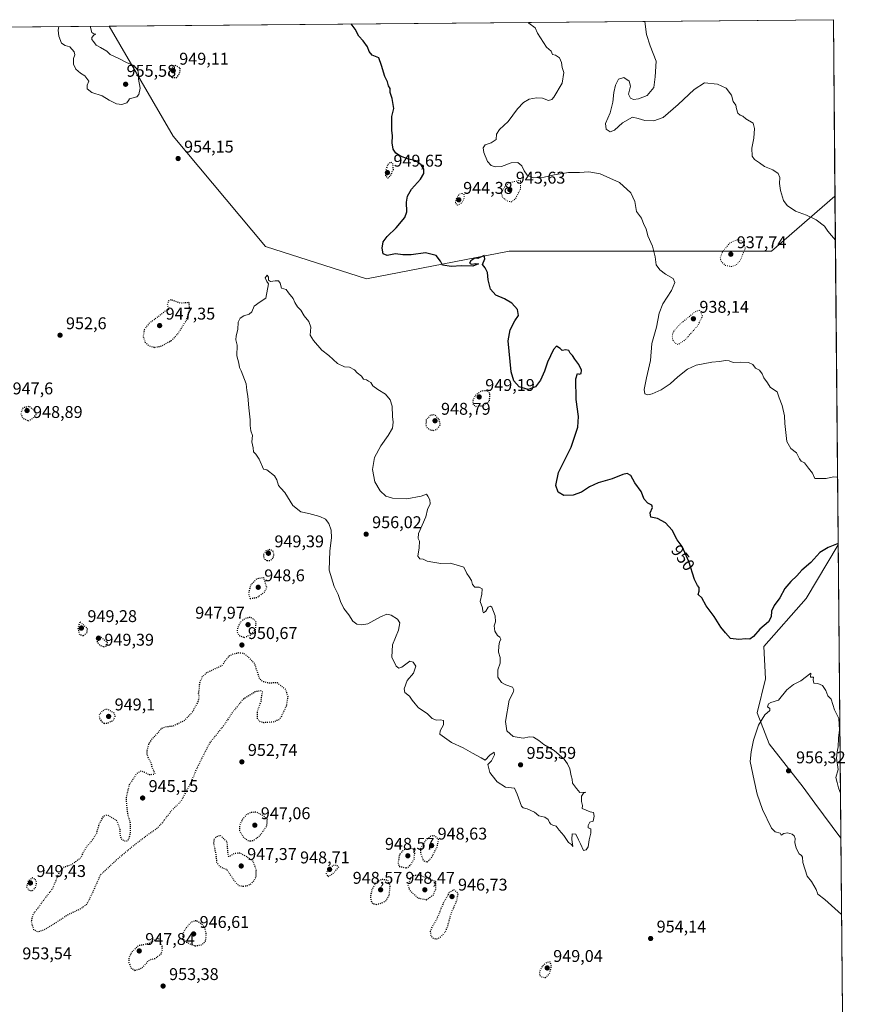
# Model space of a CAD drawing. Units: metres. Extents: x 559613 to 563051, y 4737943 to 4740287.
# Drawn here: x 562541 to 563040, y 4739708 to 4740287 of the extents above; entities that cross this region are included whole.
import ezdxf
from ezdxf.enums import TextEntityAlignment as Align

# ---------------------------------------------------------------- set-up
doc = ezdxf.new("R2010")
doc.units = ezdxf.units.M
doc.header["$MEASUREMENT"] = 0
doc.linetypes.add('DGN Style 5', pattern=[1.1536117293433497, 0.4944050268614355, -0.6592067024819142])
for name, color, linetype, lineweight in [('Arbolado forestal CxS', 92, 'Continuous', 0), ('Comarca CxS', 21, 'Continuous', 0), ('Comunidad Autónoma CxS', 142, 'Continuous', 0), ('Curva de nivel maestra', 30, 'Continuous', 30), ('Curva de nivel maestra depresión', 30, 'DGN Style 5', 30), ('Curva de nivel normal', 30, 'Continuous', 0), ('Curva de nivel normal depresión', 30, 'DGN Style 5', 0), ('Espacio natural protegido CxS', 121, 'Continuous', 0), ('Municipio CxS', 4, 'Continuous', 0), ('Provincia CxS', 1, 'Continuous', 0), ('Punto de cota en terreno', 7, 'Continuous', 0), ('Rótulo de curva de nivel directora', 7, 'Continuous', 0), ('Rótulo de punto de cota en terreno', 7, 'Continuous', 0)]:
    doc.layers.add(name, color=color, linetype=linetype, lineweight=lineweight)
doc.styles.add('Style-Arial', font='txt')

# ---------------------------------------------------------------- blocks, each defined once
blk = doc.blocks.new('*U4')
at = {"layer": 'Arbolado forestal CxS', "color": 92, "linetype": 'Continuous', "lineweight": 0}
blk.add_polyline3d([(563020.2802999998, 4740183.058599999, 938.7302999999956), (562982.9939000001, 4740150.744700001, 942.0385999999999), (562912.6057000002, 4740150.7459, 945.1970000000002), (562828.6813000003, 4740150.747300001, 949.023199999996), (562744.7566999998, 4740134.505100001, 953.0838999999978), (562685.1977000004, 4740153.456700001, 954.8337000000029), (562631.0547000002, 4740218.431299999, 954.7088999999978), (562593.2567999996, 4740283.2304, 954.6478000000062), (563019.3300000001, 4740287, 935.2865000000021)], close=True, dxfattribs=at)
blk = doc.blocks.new('5PATER')
at = {"layer": 'Comarca CxS', "linetype": 'Continuous', "lineweight": 0}
h = blk.add_hatch(color=51, dxfattribs=at)
edge = h.paths.add_edge_path()
edge.add_ellipse((0, 0), major_axis=(-0.1095731443231308, -0.1110710700762829), ratio=0.9994222409660322, start_angle=0, end_angle=360)

msp = doc.modelspace()

# ---------------------------------------------------------------- linework, layer by layer
at = {"layer": 'Arbolado forestal CxS', "color": 92, "linetype": 'Continuous', "lineweight": 0, "extrusion": (0.04539086005883179, 0.0004015868308017985, 0.9989692230249823), "elevation": 28393.89088007897, "flags": 128}
msp.add_lwpolyline([(4735120.478940051, -603841.8876195652), (4735120.478940051, -604268.4171514626)], dxfattribs=at)
at = {"layer": 'Arbolado forestal CxS', "color": 92, "linetype": 'Continuous', "lineweight": 0, "extrusion": (-0.0003026922563046826, 0.03311119437593552, 0.9994516282364031), "elevation": 157720.9162786719, "flags": 128}
msp.add_lwpolyline([(-606328.2266150748, -4732314.727198681), (-606328.2266150747, -4732210.724423369)], dxfattribs=at)
at = {"layer": 'Arbolado forestal CxS', "color": 92, "linetype": 'Continuous', "lineweight": 0, "extrusion": (0.001236083496869946, 1.093624660293097e-05, 0.9999992359887018), "elevation": 1701.900217194489, "flags": 128}
msp.add_lwpolyline([(562118.4959201274, 4740279.025871069), (562591.6469816476, 4740283.212071071)], dxfattribs=at)
at = {"layer": 'Arbolado forestal CxS', "color": 92, "linetype": 'Continuous', "lineweight": 0, "extrusion": (-0.0004967023159399328, 0.05432823906482899, 0.9985230071094627), "elevation": 258183.4887435973, "flags": 128}
msp.add_lwpolyline([(-606332.620999805, -4727793.373765524), (-606332.6209998052, -4727587.890693807)], dxfattribs=at)
at = {"layer": 'Arbolado forestal CxS', "color": 92, "linetype": 'Continuous', "lineweight": 0, "extrusion": (-0.0002940104942219776, 0.03216057453877381, 0.999482671687291), "elevation": 153224.2806367405, "flags": 128}
msp.add_lwpolyline([(-606329.4794207638, -4732153.009740038), (-606329.4794207639, -4731980.30238078)], dxfattribs=at)
at = {"layer": 'Arbolado forestal CxS', "color": 92, "linetype": 'Continuous', "lineweight": 0, "extrusion": (0.0002164921838377995, -0.02368065713005313, 0.9997195504785447), "elevation": -111164.6324405779, "flags": 128}
msp.add_lwpolyline([(606330.4199701189, 4733155.030867279), (606330.4199701189, 4732990.629293039)], dxfattribs=at)
at = {"layer": 'Arbolado forestal CxS', "color": 92, "linetype": 'Continuous', "lineweight": 0}
for points in [[(562120.1062000003, 4740279.044299999, 955.2326999999933), (562593.2567999996, 4740283.2304, 954.6478000000062), (562631.0547000002, 4740218.431299999, 954.7088999999978), (562685.1977000004, 4740153.456700001, 954.8337000000029), (562744.7566999998, 4740134.505100001, 953.0838999999978), (562828.6813000003, 4740150.747300001, 949.023199999996), (562912.6057000002, 4740150.7459, 945.1970000000002), (562982.9939000001, 4740150.744700001, 942.0385999999999), (563020.2802999998, 4740183.058599999, 938.7302999999956), (563022.1560000004, 4739977.887599999, 949.8943), (563003.4145000001, 4739946.409299999, 952.2801999999939), (562978.4759000001, 4739918.130700001, 951.6290000000008), (562979.4741000002, 4739899.156500001, 953.7356000000001), (562974.4789000005, 4739879.1845, 954.5353000000032), (562981.4785000002, 4739860.849500001, 955.6869000000006), (563001.6448999997, 4739835.3399, 956.1775999999956), (563008.4643000001, 4739825.8873, 955.9265000000015), (563023.7341, 4739805.276799999, 955.448900000003), (563025.4334000006, 4739619.398600001, 951.7271999999939), (563021.8465, 4739596.086100001, 951.9217999999966), (563025.7039000001, 4739589.817500001, 951.8833000000013), (563028.2082000002, 4739315.889699999, 956.6181999999973)], [(562593.2567999996, 4740283.2305, 954.6478000000062), (562631.0547000002, 4740218.431299999, 954.7088999999978), (562685.1977000004, 4740153.456700001, 954.8337000000029), (562744.7566999998, 4740134.505100001, 953.0838999999978), (562828.6813000003, 4740150.747300001, 949.023199999996), (562912.6057000002, 4740150.7459, 945.1970000000002), (562982.9939000001, 4740150.744700001, 942.0385999999999), (563020.2802999998, 4740183.058599999, 938.7302999999956)], [(563022.1560000004, 4739977.887599999, 949.8943), (563003.4145000001, 4739946.409299999, 952.2801999999939), (562978.4759000001, 4739918.130700001, 951.6290000000008), (562979.4741000002, 4739899.156500001, 953.7356000000001), (562974.4789000005, 4739879.1845, 954.5353000000032), (562981.4785000002, 4739860.849500001, 955.6869000000006), (563001.6448999997, 4739835.3399, 956.1775999999956), (563008.4643000001, 4739825.8873, 955.9265000000015), (563023.7341, 4739805.276799999, 955.448900000003)], [(563022.1560000004, 4739977.887599999, 949.8943), (563003.4145000001, 4739946.409299999, 952.2801999999939), (562978.4759000001, 4739918.130700001, 951.6290000000008), (562979.4741000002, 4739899.156500001, 953.7356000000001), (562974.4789000005, 4739879.1845, 954.5353000000032), (562981.4785000002, 4739860.849500001, 955.6869000000006), (563001.6448999997, 4739835.3399, 956.1775999999956), (563008.4643000001, 4739825.8873, 955.9265000000015), (563023.7341, 4739805.276799999, 955.448900000003)]]:
    msp.add_polyline3d(points, dxfattribs=at)
msp.add_polyline3d([(563023.7341, 4739805.276799999, 955.448900000003), (563008.4643000001, 4739825.8873, 955.9265000000015), (563001.6448999997, 4739835.3399, 956.1775999999956), (562981.4785000002, 4739860.849500001, 955.6869000000006), (562974.4789000005, 4739879.1845, 954.5353000000032), (562979.4741000002, 4739899.156500001, 953.7356000000001), (562978.4759000001, 4739918.130700001, 951.6290000000008), (563003.4145000001, 4739946.409299999, 952.2801999999939), (563022.1560000004, 4739977.887599999, 949.8943)], close=True, dxfattribs=at)
at = {"layer": 'Comarca CxS', "color": 21, "linetype": 'Continuous', "lineweight": 0, "flags": 128}
msp.add_lwpolyline([(559821.8813796628, 4740258.711146776), (563019.3300004781, 4740286.999982554), (563040.4800004774, 4737973.57998258), (559632.6700004523, 4737943.439982578)], dxfattribs=at)
at = {"layer": 'Comunidad Autónoma CxS', "color": 142, "linetype": 'Continuous', "lineweight": 0, "flags": 128}
msp.add_lwpolyline([(559821.8813796628, 4740258.711146776), (563019.3300004781, 4740286.999982554), (563040.4800004774, 4737973.57998258), (559632.6700004523, 4737943.439982578)], dxfattribs=at)
at = {"layer": 'Curva de nivel maestra', "color": 30, "linetype": 'Continuous', "lineweight": 30, "elevation": 950, "flags": 128}
msp.add_lwpolyline([(563022.1486999998, 4739978.6907), (563016.25, 4739976.4101), (563011.4199999999, 4739973.5101), (563006.1200000001, 4739967.520099999), (563000.7999999998, 4739963.040100001), (562997.7999999998, 4739959.710100001), (562994.2300000004, 4739956.390100001), (562990.8399999999, 4739952.200099999), (562987.8499999996, 4739946.790100001), (562984.5599999996, 4739942.340100001), (562983.0199999996, 4739939.020099999), (562982.8300000001, 4739935.640100001), (562981.1799999997, 4739932.6801), (562976.0599999996, 4739928.4001), (562972.3600000005, 4739923.9901), (562970.1299999999, 4739922.5601), (562967.7999999998, 4739922.630100001), (562963.7999999998, 4739922.2501), (562958.75, 4739922.860099999), (562955.8200000003, 4739926.130100001), (562953.1200000001, 4739929.440099999), (562949.2400000002, 4739935.770099999), (562944.5099999999, 4739942.0801), (562941.8799999999, 4739946.860099999), (562939.7300000004, 4739948.710100001), (562940.3300000001, 4739950.630100001), (562940.4800000004, 4739952.800100001), (562939.4400000004, 4739954.0601), (562937.7199999997, 4739957.6601), (562934.2800000003, 4739968.1801), (562930.4199999999, 4739976.950099999), (562927.54, 4739980.890100001), (562924.4600000001, 4739986.520099999), (562920.5599999996, 4739990.960100001), (562915.79, 4739993.520099999), (562912, 4739994.2301), (562911.5599999996, 4739996.720100001), (562912.8600000005, 4740000.0001), (562912.5099999999, 4740001.390100001), (562910.1399999997, 4740002.540100001), (562908.0300000003, 4740004.7601), (562906.2300000004, 4740009.290100001), (562902.5199999996, 4740014.390100001), (562900.1100000005, 4740018.710100001), (562898.1299999999, 4740020.040100001), (562895.4000000004, 4740019.360099999), (562889.2100000001, 4740016.7501), (562881.0700000003, 4740014.530099999), (562875.9699999997, 4740012.200099999), (562871.2199999997, 4740008.940099999), (562866.29, 4740007.190099999), (562860.8600000005, 4740007.0801), (562857.4800000004, 4740008.9001), (562855.9800000004, 4740012.870100001), (562857.7199999997, 4740020.550100001), (562865.0199999996, 4740035.540100001), (562868.9699999997, 4740047.200099999), (562869.3300000001, 4740053.530099999), (562867.9800000004, 4740063.460100001), (562867.8399999999, 4740075.670100001), (562868.7300000004, 4740078.8101), (562869.7599999999, 4740078.350099999), (562870.9000000004, 4740078.800100001), (562871.1200000001, 4740080.8201), (562869.5899999999, 4740084.110099999), (562867.2800000003, 4740087.220100001), (562865.9199999999, 4740089.4001), (562864.4500000002, 4740090.720100001), (562863.79, 4740092.290100001), (562862.0099999999, 4740092.780099999), (562859.8300000001, 4740092.3301), (562858.5999999996, 4740093.460100001), (562856.4600000001, 4740094.790100001), (562854.6100000005, 4740092.9801), (562851.1299999999, 4740085.540100001), (562849.3499999996, 4740080.210100001), (562847.0999999996, 4740074.870100001), (562844.0800000001, 4740070.920100001), (562839.7999999998, 4740069.4001), (562834.5300000003, 4740070.920100001), (562831.3200000003, 4740074.540100001), (562829.7400000002, 4740079.690099999), (562827.9400000004, 4740098.020099999), (562829.1200000001, 4740104.540100001), (562831.9600000001, 4740109.870100001), (562834.0499999998, 4740112.870100001), (562833.6200000001, 4740116.540100001), (562830.1900000004, 4740120.2501), (562825.9600000001, 4740122.7501), (562820.7000000002, 4740124.920100001), (562817.5700000003, 4740128.360099999), (562816.2199999997, 4740133.9801), (562815.8499999996, 4740138.270099999), (562814.4699999997, 4740140.890100001), (562812.9699999997, 4740142.960100001), (562814.2100000001, 4740146.2501), (562813.8600000005, 4740148.2301), (562810.1200000001, 4740146.540100001), (562808.3399999999, 4740146.630100001), (562806.0700000003, 4740145.040100001), (562805.3600000005, 4740143.630100001), (562806.5, 4740143.2301), (562809.0599999996, 4740143.5601), (562810.6699999999, 4740143.2401), (562807.2599999999, 4740141.870100001), (562800.4600000001, 4740142.0601), (562794.7599999999, 4740141.850099999), (562789.3200000003, 4740142.640100001), (562788.2000000002, 4740144.860099999), (562785.7599999999, 4740148.210100001), (562779.4600000001, 4740149.8201), (562770.9100000003, 4740148.6601), (562766.0700000003, 4740148.640100001), (562761.79, 4740149.1501), (562756.8300000001, 4740148.220100001), (562754.5599999996, 4740149.2501), (562753.9000000004, 4740152.5801), (562754.5499999998, 4740156.290100001), (562756.8300000001, 4740159.450099999), (562762.1200000001, 4740164.4901), (562767.1900000004, 4740170.540100001), (562768.3899999997, 4740173.9801), (562768.2300000004, 4740179.6501), (562768.7999999998, 4740183.200099999), (562771.2000000002, 4740187.190099999), (562776.4900000002, 4740193.1501), (562778.4000000004, 4740196.540100001), (562778.4400000004, 4740199.120100001), (562776.9299999997, 4740201.630100001), (562773.7100000001, 4740203.940099999), (562768.8300000001, 4740205.200099999), (562764.6699999999, 4740206.7601), (562762.04, 4740208.4301), (562760.4699999997, 4740210.840100001), (562759.8499999996, 4740214.5801), (562760.0599999996, 4740218.5601), (562759.5700000003, 4740221.9901), (562759.5599999996, 4740229.9801), (562760.6799999997, 4740234.770099999), (562759.79, 4740240.540100001), (562758.6200000001, 4740244.210100001), (562758.6600000003, 4740246.4301), (562757.6900000004, 4740248.090100001), (562757.0199999996, 4740250.4301), (562755.4199999999, 4740253.540100001), (562753.4600000001, 4740259.970100001), (562751.9000000004, 4740264.4801), (562748.0499999998, 4740266.140100001), (562746.1900000004, 4740268.3301), (562745.2999999998, 4740270.940099999), (562742.7400000002, 4740274.610099999), (562740.2000000002, 4740277.380100001), (562737.9600000001, 4740281.5101), (562735.6714000005, 4740284.4904)], dxfattribs=at)
at = {"layer": 'Curva de nivel maestra depresión', "color": 30, "linetype": 'DGN Style 5', "lineweight": 30, "elevation": 950, "flags": 128}
for points in [[(562630.4100000003, 4740252.950099999), (562633.1399999997, 4740253.0601), (562634.7599999999, 4740255.450099999), (562635.1500000004, 4740258.540100001), (562632.1500000004, 4740260.030099999), (562629.79, 4740258.540100001), (562628.6399999997, 4740256.540100001), (562628.7000000002, 4740254.5601), (562630.4100000003, 4740252.950099999)], [(562757.2000000002, 4740193.8301), (562759.1500000004, 4740195.670100001), (562760.4900000002, 4740198.9101), (562760.1299999999, 4740202.380100001), (562758.9400000004, 4740203.140100001), (562757.4100000003, 4740202.020099999), (562756.0700000003, 4740198.540100001), (562755.8200000003, 4740195.0001), (562757.2000000002, 4740193.8301)], [(562620.1799999997, 4740094.1501), (562624.54, 4740095.1501), (562629.9299999997, 4740098.220100001), (562633.4800000004, 4740101.870100001), (562638.7800000003, 4740110.120100001), (562640.6399999997, 4740116.270099999), (562640.3799999999, 4740120.540100001), (562635.4100000003, 4740120.1601), (562629.6900000004, 4740122.100099999), (562628.2999999998, 4740121.4801), (562627.3499999996, 4740118.9801), (562628.5300000003, 4740117.210100001), (562628.2000000002, 4740116.5101), (562625.8600000005, 4740115.190099999), (562621.8300000001, 4740111.9901), (562616.9100000003, 4740108.440099999), (562613.9699999997, 4740104.540100001), (562613.2999999998, 4740100.5801), (562614.4800000004, 4740097.100099999), (562616.7699999996, 4740095.0801), (562620.1799999997, 4740094.1501)], [(562808.9800000004, 4740059.450099999), (562813.04, 4740059.860099999), (562817.1100000005, 4740062.530099999), (562817.2400000002, 4740067.0701), (562815.6399999997, 4740068.710100001), (562812.1200000001, 4740068.470100001), (562808.5899999999, 4740065.7601), (562807.2000000002, 4740062.7301), (562807.3700000001, 4740060.700099999), (562808.9800000004, 4740059.450099999)], [(562545.8099999996, 4740051.0001), (562548.4299999997, 4740052.370100001), (562550.29, 4740054.710100001), (562549.2300000004, 4740057.2601), (562546.29, 4740059.4001), (562542.6100000005, 4740058.600099999), (562541.3799999999, 4740055.550100001), (562542.3799999999, 4740052.460100001), (562545.8099999996, 4740051.0001)], [(562784.1200000001, 4740045.2601), (562786.2000000002, 4740046.050100001), (562788.1699999999, 4740048.6601), (562787.4199999999, 4740051.6601), (562784.7699999996, 4740054.530099999), (562782.2199999997, 4740054.100099999), (562779.8499999996, 4740051.720100001), (562779.6200000001, 4740048.360099999), (562780.4699999997, 4740046.700099999), (562782.1500000004, 4740045.620100001), (562784.1200000001, 4740045.2601)], [(562686.1200000001, 4739968.7501), (562688.1200000001, 4739968.8301), (562689.9400000004, 4739970.390100001), (562690.29, 4739972.7601), (562689.5800000001, 4739974.530099999), (562687.6600000003, 4739975.1501), (562685.5499999998, 4739974.4001), (562684.0300000003, 4739972.0801), (562684.3799999999, 4739969.840100001), (562686.1200000001, 4739968.7501)], [(562676.2000000002, 4739946.420100001), (562680.4699999997, 4739947.0801), (562684.6799999997, 4739950.200099999), (562686.1100000005, 4739952.7501), (562684.2699999996, 4739958.6801), (562679.9500000002, 4739957.850099999), (562676.5899999999, 4739954.4101), (562675.2100000001, 4739949.1501), (562676.2000000002, 4739946.420100001)], [(562578.1900000004, 4739924.530099999), (562580.3600000005, 4739926.460100001), (562580.5800000001, 4739928.640100001), (562576.1100000005, 4739932.720100001), (562574.9100000003, 4739929.130100001), (562575.79, 4739925.300100001), (562578.1900000004, 4739924.530099999)], [(562672.75, 4739923.540100001), (562676.3799999999, 4739924.9101), (562679.4400000004, 4739928.2401), (562679.7400000002, 4739932.530099999), (562678.2999999998, 4739934.3301), (562676.0499999998, 4739935.2601), (562672.9500000002, 4739934.4901), (562670.7300000004, 4739932.6801), (562668.7699999996, 4739928.9801), (562668.5999999996, 4739926.530099999), (562669.8399999999, 4739924.620100001), (562672.75, 4739923.540100001)], [(562590.1600000003, 4739918.040100001), (562592.1100000005, 4739918.7401), (562592.3300000001, 4739920.4301), (562587.3300000001, 4739924.530099999), (562586.2599999999, 4739922.8201), (562586.2800000003, 4739920.630100001), (562588.0800000001, 4739918.720100001), (562590.1600000003, 4739918.040100001)], [(562692.1200000001, 4739896.920100001), (562697.0199999996, 4739892.9001), (562698.3600000005, 4739888.6601), (562697.5199999996, 4739883.120100001), (562694.2999999998, 4739876.380100001), (562693.1500000004, 4739875.040100001), (562689.8200000003, 4739873.690099999), (562684.2599999999, 4739873.290100001), (562681.9100000003, 4739873.9801), (562680.6299999999, 4739875.5701), (562680.5599999996, 4739879.9801), (562682.7000000002, 4739885.780099999), (562683.4299999997, 4739891.5001), (562682.4900000002, 4739892.140100001), (562679.0499999998, 4739891.380100001), (562672.1399999997, 4739887.100099999), (562665.6600000003, 4739879.1501), (562660.7400000002, 4739871.6601), (562652.5800000001, 4739861.5601), (562648.4699999997, 4739853.7401), (562644.0499999998, 4739844.630100001), (562641.2300000004, 4739837.790100001), (562637.7599999999, 4739831.300100001), (562635.9600000001, 4739827.7301), (562633.7800000003, 4739825.2401), (562629.7800000003, 4739821.420100001), (562624.5899999999, 4739814.440099999), (562620.9199999999, 4739810.670100001), (562616.2199999997, 4739807.520099999), (562607.0800000001, 4739800.520099999), (562597.5999999996, 4739792.520099999), (562588.0199999996, 4739783.520099999), (562582.9199999999, 4739772.100099999), (562580.1500000004, 4739766.450099999), (562576.5800000001, 4739763.860099999), (562568.3899999997, 4739759.920100001), (562560.4900000002, 4739754.670100001), (562554.8600000005, 4739751.220100001), (562551.5099999999, 4739750.120100001), (562549.0300000003, 4739751.4101), (562547.6200000001, 4739756.190099999), (562548.5800000001, 4739760.520099999), (562551.8600000005, 4739764.850099999), (562555.7400000002, 4739770.190099999), (562560.2000000002, 4739775.880100001), (562563.8499999996, 4739784.970100001), (562566.7599999999, 4739788.4101), (562571.3399999999, 4739789.960100001), (562576.3399999999, 4739793.530099999), (562580.1799999997, 4739800.460100001), (562583.7000000002, 4739804.5601), (562585.9699999997, 4739808.390100001), (562587.6399999997, 4739814.130100001), (562589.9900000002, 4739818.2401), (562592.0199999996, 4739819.130100001), (562594.0800000001, 4739817.9901), (562597.7000000002, 4739815.780099999), (562599.5700000003, 4739810.7401), (562599.7100000001, 4739806.9101), (562600.3499999996, 4739805.020099999), (562602.1100000005, 4739803.710100001), (562603.9199999999, 4739803.700099999), (562605.0099999999, 4739805.030099999), (562605.9400000004, 4739808.850099999), (562605.8799999999, 4739814.190099999), (562604.4400000004, 4739818.8201), (562603.7699999996, 4739824.030099999), (562603.4199999999, 4739829.2501), (562605.3200000003, 4739836.940099999), (562609.5300000003, 4739843.4101), (562612.0899999999, 4739844.970100001), (562614.04, 4739844.220100001), (562616.7599999999, 4739842.7501), (562620.4500000002, 4739843.170100001), (562618.8200000003, 4739846.540100001), (562617.8399999999, 4739850.2601), (562616.4199999999, 4739852.5101), (562615.7100000001, 4739854.2301), (562615.7300000004, 4739856.860099999), (562616.6600000003, 4739860.690099999), (562618.5199999996, 4739863.7501), (562621.7800000003, 4739867.120100001), (562624.1100000005, 4739870.0601), (562626.4800000004, 4739870.950099999), (562630.9000000004, 4739871.4301), (562637.4800000004, 4739874.600099999), (562642.1299999999, 4739879.2301), (562645.6200000001, 4739885.620100001), (562646.3399999999, 4739888.550100001), (562645.8799999999, 4739890.610099999), (562646.3600000005, 4739893.1801), (562646.6100000005, 4739896.630100001), (562648.0999999996, 4739900.280099999), (562650.6299999999, 4739902.720100001), (562655.75, 4739905.200099999), (562659.79, 4739907.0101), (562662.1200000001, 4739910.460100001), (562664.1200000001, 4739912.780099999), (562666.4500000002, 4739913.850099999), (562669.79, 4739914.5801), (562672.1200000001, 4739914.2401), (562674.29, 4739912.7301), (562678.5599999996, 4739908.530099999), (562680.5199999996, 4739902.940099999), (562681.3799999999, 4739899.790100001), (562683.3600000005, 4739897.770099999), (562686.8200000003, 4739896.8301), (562692.1200000001, 4739896.920100001)], [(562590.4199999999, 4739872.9001), (562592.4800000004, 4739873.100099999), (562595.7300000004, 4739874.670100001), (562596.8399999999, 4739876.920100001), (562596.4500000002, 4739878.870100001), (562592.7400000002, 4739881.0001), (562591.04, 4739881.100099999), (562588.9299999997, 4739879.880100001), (562587.4299999997, 4739877.6601), (562587.7000000002, 4739875.790100001), (562589.0599999996, 4739873.8101), (562590.4199999999, 4739872.9001)], [(562676.4000000004, 4739803.7401), (562678.2100000001, 4739804.130100001), (562681.9299999997, 4739806.7401), (562686.0599999996, 4739812.6601), (562686.3600000005, 4739816.350099999), (562684.0999999996, 4739818.530099999), (562680.1200000001, 4739820.5801), (562677.1900000004, 4739820.5601), (562674.2599999999, 4739819.3301), (562671.6200000001, 4739816.350099999), (562669.9600000001, 4739812.790100001), (562670.04, 4739809.860099999), (562672.0499999998, 4739806.120100001), (562674.7300000004, 4739804.0601), (562676.4000000004, 4739803.7401)], [(562672.0800000001, 4739777.0701), (562674.7999999998, 4739777.440099999), (562676.9800000004, 4739778.6501), (562678.6900000004, 4739780.520099999), (562679.7599999999, 4739782.850099999), (562679.9000000004, 4739786.850099999), (562677.9100000003, 4739791.840100001), (562674.0999999996, 4739794.5801), (562670.2000000002, 4739796.620100001), (562666.7999999998, 4739796.1801), (562663.6299999999, 4739794.440099999), (562663.2000000002, 4739796.940099999), (562662.7400000002, 4739803.140100001), (562658.7000000002, 4739806.9001), (562656.3200000003, 4739806.1801), (562654.8700000001, 4739804.540100001), (562654.75, 4739802.030099999), (562655.9400000004, 4739796.5801), (562656.54, 4739791.190099999), (562658.4900000002, 4739788.6501), (562662.4800000004, 4739786.870100001), (562667.1100000005, 4739780.040100001), (562669.4000000004, 4739777.5801), (562672.0800000001, 4739777.0701)], [(562780.3799999999, 4739791.220100001), (562783.1900000004, 4739794.2401), (562786.3600000005, 4739800.5801), (562787.1299999999, 4739804.520099999), (562784.6200000001, 4739806.8301), (562782.1399999997, 4739806.340100001), (562779.6399999997, 4739804.200099999), (562777.3600000005, 4739800.860099999), (562776.3499999996, 4739798.590100001), (562776.5999999996, 4739796.130100001), (562778.2100000001, 4739792.1501), (562780.3799999999, 4739791.220100001)], [(562768.0800000001, 4739787.890100001), (562769.8899999997, 4739788.700099999), (562772.7100000001, 4739792.9901), (562773.1299999999, 4739796.520099999), (562772.9400000004, 4739798.110099999), (562771.3700000001, 4739799.3301), (562766.7699999996, 4739798.520099999), (562764.1600000003, 4739795.880100001), (562763.2300000004, 4739791.0601), (562763.9299999997, 4739788.800100001), (562768.0800000001, 4739787.890100001)], [(562722.1100000005, 4739782.7401), (562724.7999999998, 4739784.280099999), (562728.3899999997, 4739788.520099999), (562727.2999999998, 4739789.3101), (562725.1799999997, 4739789.2301), (562722.3499999996, 4739787.290100001), (562720.9900000002, 4739784.640100001), (562722.1100000005, 4739782.7401)], [(562548.2599999999, 4739774.4801), (562550, 4739776.4101), (562550.7100000001, 4739779.120100001), (562549.9900000002, 4739780.860099999), (562548.1799999997, 4739782.0601), (562545.7300000004, 4739780.2401), (562544.7100000001, 4739776.840100001), (562546.0599999996, 4739774.710100001), (562548.2599999999, 4739774.4801)], [(562750.4500000002, 4739766.370100001), (562753.79, 4739767.2401), (562756.1399999997, 4739768.5001), (562758.1799999997, 4739771.9801), (562758.5800000001, 4739777.600099999), (562757.1699999999, 4739780.520099999), (562754, 4739781.100099999), (562750.4800000004, 4739779.5601), (562747.8499999996, 4739774.920100001), (562747.0599999996, 4739771.4101), (562747.2199999997, 4739768.690099999), (562748.2800000003, 4739766.920100001), (562750.4500000002, 4739766.370100001)], [(562779.9299999997, 4739769.1501), (562783.9100000003, 4739771.8301), (562785.5199999996, 4739775.590100001), (562785.4299999997, 4739779.8301), (562775.6500000004, 4739783.600099999), (562772.3300000001, 4739783.2501), (562770.9000000004, 4739782.350099999), (562769.0599999996, 4739777.9001), (562770.0300000003, 4739774.770099999), (562774.8600000005, 4739770.2501), (562779.9299999997, 4739769.1501)], [(562786.0499999998, 4739746.040100001), (562788.3700000001, 4739747.2601), (562791.2000000002, 4739750.3201), (562792.5599999996, 4739753.840100001), (562794.54, 4739761.270099999), (562797.9000000004, 4739768.690099999), (562798.5999999996, 4739773.0001), (562796.1399999997, 4739774.950099999), (562793.3099999996, 4739773.3301), (562789.5700000003, 4739766.520099999), (562786.54, 4739758.850099999), (562783.2999999998, 4739753.190099999), (562782.1699999999, 4739750.520099999), (562782.3799999999, 4739748.470100001), (562783.8600000005, 4739746.470100001), (562786.0499999998, 4739746.040100001)], [(562643.7800000003, 4739741.960100001), (562647.9199999999, 4739742.640100001), (562649.9699999997, 4739744.850099999), (562650.5099999999, 4739748.850099999), (562649.6100000005, 4739752.550100001), (562648.1200000001, 4739754.5801), (562644.4900000002, 4739756.800100001), (562641.5599999996, 4739755.890100001), (562638.3499999996, 4739752.360099999), (562636.3700000001, 4739748.8101), (562636.5199999996, 4739746.4801), (562638.6600000003, 4739744.1501), (562643.7800000003, 4739741.960100001)], [(562608.4500000002, 4739727.550100001), (562611.8300000001, 4739728.550100001), (562614.1200000001, 4739730.4001), (562616.0499999998, 4739732.920100001), (562617.8799999999, 4739734.050100001), (562620.3799999999, 4739734.640100001), (562623.8200000003, 4739737.1501), (562624.7000000002, 4739739.6501), (562624.4100000003, 4739741.7301), (562622.3799999999, 4739746.520099999), (562616.1100000005, 4739743.1501), (562610.4400000004, 4739741.9901), (562606.5599999996, 4739738.2301), (562604.9900000002, 4739735.1801), (562604.9100000003, 4739732.290100001), (562606.1699999999, 4739728.920100001), (562608.4500000002, 4739727.550100001)], [(562849.9900000002, 4739723.300100001), (562852.3700000001, 4739725.5601), (562853.5700000003, 4739730.220100001), (562852.5599999996, 4739732.520099999), (562850.5599999996, 4739732.110099999), (562848.29, 4739730.280099999), (562846.3899999997, 4739726.790100001), (562846.4100000003, 4739724.8101), (562847.6399999997, 4739723.780099999), (562849.9900000002, 4739723.300100001)]]:
    msp.add_lwpolyline(points, dxfattribs=at)
at = {"layer": 'Curva de nivel normal', "color": 30, "linetype": 'Continuous', "lineweight": 0, "flags": 128}
for points, elevation in [([(562839.7251000004, 4740285.4111), (562840.1500000004, 4740284.940099999), (562843.9900000002, 4740282.200099999), (562845.3799999999, 4740279.140100001), (562850.4900000002, 4740270.9101), (562853.3899999997, 4740268.4801), (562854.1699999999, 4740266.590100001), (562855.9600000001, 4740266.050100001), (562858.1399999997, 4740264.5601), (562859.3300000001, 4740261.840100001), (562859.8099999996, 4740258.770099999), (562860.7699999996, 4740255.870100001), (562859.79, 4740249.7301), (562854.9199999999, 4740241.4001), (562853.6799999997, 4740240.0101), (562851.79, 4740239.4901), (562848.25, 4740240.7301), (562844.6299999999, 4740241.090100001), (562840.3799999999, 4740240.170100001), (562836.9699999997, 4740238.350099999), (562833.5800000001, 4740234.550100001), (562828.1200000001, 4740227.050100001), (562822.8499999996, 4740222.370100001), (562821.2100000001, 4740219.590100001), (562820.9800000004, 4740216.540100001), (562817.9500000002, 4740214.530099999), (562814.5999999996, 4740213.3301), (562813.2400000002, 4740211.5001), (562813.6799999997, 4740208.7601), (562815.9699999997, 4740203.4801), (562818.1200000001, 4740201.200099999), (562820.3799999999, 4740200.370100001), (562824.1399999997, 4740200.670100001), (562829.7100000001, 4740202.860099999), (562833.79, 4740202.9101), (562836, 4740201.100099999), (562837.4600000001, 4740198.020099999), (562839.2699999996, 4740195.540100001), (562842.8600000005, 4740193.9801), (562849.1500000004, 4740194.2601), (562855.04, 4740195.690099999), (562863.4600000001, 4740197.020099999), (562870.0099999999, 4740197.040100001), (562875.4199999999, 4740197.530099999), (562882.1799999997, 4740196.2601), (562893.6200000001, 4740191.2501), (562900.2199999997, 4740185.030099999), (562902.5999999996, 4740180.0001), (562903.6100000005, 4740174.0701), (562906.4199999999, 4740170.2401), (562907.8099999996, 4740166.4901), (562909.2800000003, 4740164.020099999), (562910.2300000004, 4740159.720100001), (562912.9699999997, 4740153.720100001), (562914.5099999999, 4740147.5101), (562915.0800000001, 4740142.8201), (562917.25, 4740139.7401), (562920.6399999997, 4740137.340100001), (562925.1500000004, 4740134.720100001), (562926.0599999996, 4740132.290100001), (562924.1699999999, 4740127.5701), (562919.0800000001, 4740119.700099999), (562916.8700000001, 4740114.290100001), (562915.2999999998, 4740106.100099999), (562912.5300000003, 4740096.4801), (562911.6900000004, 4740086.370100001), (562909.4299999997, 4740076.190099999), (562908.1100000005, 4740069.360099999), (562908.3899999997, 4740066.770099999), (562910.1100000005, 4740066.200099999), (562912.7300000004, 4740066.8301), (562918.0099999999, 4740069.2601), (562923.25, 4740072.640100001), (562927.8499999996, 4740076.790100001), (562933.5, 4740081.370100001), (562938.6799999997, 4740083.6801), (562947.9199999999, 4740085.5001), (562952.3700000001, 4740085.840100001), (562955.7999999998, 4740086.540100001), (562958.1299999999, 4740086.300100001), (562960.4600000001, 4740085.2601), (562964.4600000001, 4740085.4301), (562969.4600000001, 4740085.200099999), (562971.9699999997, 4740084.170100001), (562973.4800000004, 4740081.970100001), (562975.8899999997, 4740080.6801), (562977.5, 4740078.620100001), (562978.5, 4740076.3201), (562980.5899999999, 4740073.3301), (562982.2400000002, 4740070.7601), (562984.2000000002, 4740069.290100001), (562986.25, 4740067.9801), (562987.4699999997, 4740064.530099999), (562989.2400000002, 4740060.020099999), (562990.6600000003, 4740053.870100001), (562990.75, 4740049.290100001), (562991.9000000004, 4740038.770099999), (562994.3099999996, 4740034.710100001), (562997.7400000002, 4740032.140100001), (562999.3499999996, 4740028.5001), (563000.4100000003, 4740027.1601), (563002.4500000002, 4740026.270099999), (563004.6699999999, 4740023.1801), (563007.0999999996, 4740020.200099999), (563008.4900000002, 4740017.110099999), (563015.0999999996, 4740016.970100001), (563019.3399999999, 4740017.940099999), (563021.1299999999, 4740017.7301), (563021.7884999998, 4740018.0877)], 945), ([(562908.3625999996, 4740286.018300001), (562909.5, 4740278.210100001), (562911.6100000005, 4740271.5701), (562915.0700000003, 4740262.6801), (562914.5899999999, 4740253.3301), (562913.6900000004, 4740247.0101), (562909.8499999996, 4740242.4801), (562904.7100000001, 4740240.350099999), (562901.7699999996, 4740240.120100001), (562899.9400000004, 4740240.790100001), (562898.8300000001, 4740243.190099999), (562900.0099999999, 4740247.870100001), (562899.2599999999, 4740250.7501), (562896.1600000003, 4740253.030099999), (562893, 4740252.0801), (562891.0800000001, 4740248.5101), (562890.0999999996, 4740244.090100001), (562889.6500000004, 4740238.5101), (562888.1100000005, 4740232.280099999), (562885.3700000001, 4740225.8301), (562885.7100000001, 4740222.610099999), (562888, 4740221.0001), (562890.5999999996, 4740222.0801), (562895.3700000001, 4740226.360099999), (562901.2699999996, 4740229.6801), (562904.4600000001, 4740228.950099999), (562908.4600000001, 4740227.590100001), (562913.7999999998, 4740227.4001), (562919.1299999999, 4740229.5101), (562928.1299999999, 4740237.020099999), (562937.4600000001, 4740245.970100001), (562943.4600000001, 4740249.7501), (562951.2599999999, 4740249.110099999), (562956.3399999999, 4740246.790100001), (562959.4100000003, 4740242.620100001), (562960.4100000003, 4740238.850099999), (562962.0199999996, 4740236.7601), (562962.3700000001, 4740234.450099999), (562963.2300000004, 4740231.970100001), (562964.4299999997, 4740230.840100001), (562966.0899999999, 4740230.2401), (562967.8399999999, 4740228.640100001), (562972.1600000003, 4740226.130100001), (562972.9199999999, 4740222.950099999), (562972.5099999999, 4740217.2601), (562971.3200000003, 4740211.4001), (562971.6600000003, 4740206.7401), (562972.9500000002, 4740204.700099999), (562975.9500000002, 4740202.700099999), (562978.8799999999, 4740200.620100001), (562983.6799999997, 4740198.5601), (562986.9500000002, 4740196.540100001), (562987.8600000005, 4740194.210100001), (562987.5700000003, 4740190.530099999), (562988.29, 4740186.5101), (562990.0199999996, 4740180.540100001), (562992.2599999999, 4740177.620100001), (562997.0599999996, 4740174.270099999), (563003.5199999996, 4740171.920100001), (563009.2300000004, 4740169.300100001), (563014.0300000003, 4740165.440099999), (563016.0700000003, 4740162.4801), (563018.3399999999, 4740160.0801), (563020.5165999997, 4740157.210000001)], 940), ([(562563.6141999997, 4740282.9682), (562563.3700000001, 4740280.7401), (562563.6200000001, 4740277.3301), (562565.3200000003, 4740273.270099999), (562567.4400000004, 4740271.8301), (562570.1500000004, 4740270.940099999), (562572.6900000004, 4740268.090100001), (562573.0800000001, 4740266.380100001), (562572.3099999996, 4740264.210100001), (562572.3300000001, 4740260.7601), (562573.7599999999, 4740257.860099999), (562576.4600000001, 4740255.470100001), (562578.9500000002, 4740253.970100001), (562581.4000000004, 4740250.870100001), (562580.3499999996, 4740248.520099999), (562580.3399999999, 4740246.380100001), (562583.0599999996, 4740244.100099999), (562589.1399999997, 4740242.130100001), (562593.4000000004, 4740239.600099999), (562597.6900000004, 4740237.530099999), (562600.7599999999, 4740237.190099999), (562603.6600000003, 4740238.020099999), (562604.6799999997, 4740239.370100001), (562605.2599999999, 4740240.4801), (562609.5199999996, 4740241.610099999), (562610.6699999999, 4740242.920100001), (562611.5999999996, 4740246.6801), (562610.5800000001, 4740252.0101), (562610.5700000003, 4740255.0001), (562610.1500000004, 4740257.200099999), (562607.8799999999, 4740260.090100001), (562603.4699999997, 4740261.7301), (562599.3899999997, 4740263.9001), (562593.9299999997, 4740266.440099999), (562591.9600000001, 4740268.390100001), (562588.1500000004, 4740270.700099999), (562585.5800000001, 4740272.0101), (562584.0899999999, 4740274.190099999), (562583.0800000001, 4740275.370100001), (562583.0999999996, 4740276.5701), (562584.2400000002, 4740277.8301), (562585.4400000004, 4740278.440099999), (562584.2400000002, 4740278.6601), (562583.0700000003, 4740279.5001), (562582.1553999997, 4740283.132300001)], 955), ([(562688.2800000003, 4740132.860099999), (562690.9000000004, 4740133.3201), (562692.8700000001, 4740133.290100001), (562693.8799999999, 4740131.970100001), (562694.5999999996, 4740129.020099999), (562697.4900000002, 4740128.2401), (562698.8099999996, 4740126.2301), (562701.4900000002, 4740122.9101), (562702.6100000005, 4740120.5601), (562704.1399999997, 4740118.0001), (562705.9699999997, 4740115.9801), (562708.0199999996, 4740112.670100001), (562710.7000000002, 4740109.4901), (562711.8700000001, 4740106.030099999), (562711.6399999997, 4740101.3301), (562713.5999999996, 4740098.1801), (562718.5, 4740092.590100001), (562722.5, 4740089.4801), (562727.7199999997, 4740084.700099999), (562731.6799999997, 4740082.6601), (562734.6399999997, 4740082.4301), (562737.6299999999, 4740080.860099999), (562739.2699999996, 4740079.170100001), (562741.6799999997, 4740077.190099999), (562742.9900000002, 4740075.520099999), (562744.6799999997, 4740075.100099999), (562745.7800000003, 4740074.200099999), (562747.1600000003, 4740073.420100001), (562748.4600000001, 4740071.5601), (562751.4000000004, 4740069.3201), (562755.9500000002, 4740066.700099999), (562758.6600000003, 4740063.4001), (562759.75, 4740059.550100001), (562759.9600000001, 4740053.5001), (562760.4600000001, 4740050.2301), (562759.9800000004, 4740046.6801), (562757.4600000001, 4740042.2301), (562753.0999999996, 4740036.3101), (562749.3099999996, 4740029.3201), (562748.1399999997, 4740022.3101), (562749.6600000003, 4740014.9801), (562752.8099999996, 4740009.6601), (562756.0300000003, 4740006.700099999), (562759.9800000004, 4740005.370100001), (562768.3899999997, 4740005.130100001), (562776.8799999999, 4740006.5701), (562780.0599999996, 4740007.860099999), (562780.75, 4740006.530099999), (562781.9400000004, 4740004.530099999), (562782.1600000003, 4740002.200099999), (562780.6600000003, 4739998.860099999), (562779.5499999998, 4739994.530099999), (562775.2699999996, 4739984.7301), (562775.1600000003, 4739981.670100001), (562775.7800000003, 4739980.0601), (562775.7599999999, 4739976.200099999), (562774.8899999997, 4739971.360099999), (562776.1399999997, 4739969.770099999), (562778.1200000001, 4739969.600099999), (562780.3700000001, 4739968.360099999), (562783.7699999996, 4739967.780099999), (562788.3700000001, 4739967.030099999), (562793.9500000002, 4739967.120100001), (562798.79, 4739965.9001), (562801.9199999999, 4739964.7401), (562803.8099999996, 4739961.0801), (562805.1600000003, 4739959.2401), (562806.4000000004, 4739957.0001), (562807.0800000001, 4739954.610099999), (562808.4000000004, 4739953.0101), (562810.8799999999, 4739953.120100001), (562812.7300000004, 4739952.130100001), (562812.5499999998, 4739949.0001), (562811.6299999999, 4739944.6501), (562812.9600000001, 4739940.860099999), (562813.1500000004, 4739938.7501), (562813.5899999999, 4739938.0601), (562814.8200000003, 4739938.9101), (562816.2800000003, 4739941.2401), (562817.6500000004, 4739941.9301), (562818.4299999997, 4739941.340100001), (562820.4800000004, 4739936.110099999), (562820.6399999997, 4739932.6601), (562819.8499999996, 4739930.3101), (562820.2800000003, 4739927.2401), (562821.6900000004, 4739924.540100001), (562823.1500000004, 4739923.5601), (562823.7999999998, 4739922.4301), (562822.9800000004, 4739920.610099999), (562822.5, 4739918.470100001), (562822.4100000003, 4739914.8201), (562823.2599999999, 4739911.7501), (562823.2699999996, 4739908.420100001), (562821.9500000002, 4739904.4301), (562821.9800000004, 4739900.140100001), (562824.0199999996, 4739896.9301), (562826.6600000003, 4739895.520099999), (562830.6799999997, 4739894.200099999), (562831.4100000003, 4739892.700099999), (562830.9299999997, 4739891.040100001), (562828.5599999996, 4739886.530099999), (562826.3799999999, 4739874.0101), (562827.25, 4739868.5601), (562830.9000000004, 4739865.200099999), (562836.8499999996, 4739864.2601), (562840.54, 4739864.950099999), (562842.9900000002, 4739864.7401), (562846.0899999999, 4739862.8301), (562848.9800000004, 4739860.4001), (562855.04, 4739856.9001), (562861.0199999996, 4739851.9101), (562862.9000000004, 4739849.0101), (562864.3499999996, 4739846.0701), (562865.0099999999, 4739842.0001), (562865.7699999996, 4739840.1801), (562865.9699999997, 4739837.6601), (562868.2300000004, 4739834.5701), (562870.1900000004, 4739832.2401), (562873.8200000003, 4739832.420100001), (562872.3600000005, 4739831.790100001), (562871.1699999999, 4739830.090100001), (562871.1200000001, 4739826.850099999), (562871.79, 4739824.520099999), (562871.5, 4739822.770099999), (562876.2000000002, 4739820.8301), (562878.2000000002, 4739820.4801), (562878.6200000001, 4739818.2601), (562878.0599999996, 4739815.340100001), (562876.0800000001, 4739814.7401), (562875.0700000003, 4739812.7401), (562875.1900000004, 4739811.460100001), (562876.5899999999, 4739810.870100001), (562876.6200000001, 4739808.3301), (562875.6900000004, 4739804.380100001), (562875.1299999999, 4739800.2401), (562873.9900000002, 4739798.440099999), (562872.3399999999, 4739798.140100001), (562870.5199999996, 4739802.0601), (562869.3600000005, 4739804.340100001), (562867.8700000001, 4739807.720100001), (562865.7800000003, 4739807.850099999), (562865.4500000002, 4739804.620100001), (562866.0999999996, 4739800.5001), (562865.25, 4739801.5601), (562863.5099999999, 4739802.9101), (562860.8300000001, 4739806.9001), (562857.9800000004, 4739810.050100001), (562856.2100000001, 4739812.340100001), (562854.3399999999, 4739812.9801), (562853.1600000003, 4739813.620100001), (562852.2599999999, 4739814.6601), (562851.6500000004, 4739816.280099999), (562849.6799999997, 4739817.6601), (562846.1500000004, 4739818.4801), (562843.5, 4739820.690099999), (562839.2699999996, 4739822.700099999), (562836.9299999997, 4739823.200099999), (562835.9000000004, 4739824.210100001), (562833.2599999999, 4739831.3201), (562831.8399999999, 4739834.8301), (562826.4400000004, 4739835.350099999), (562821.4800000004, 4739838.5801), (562818.6500000004, 4739842.2401), (562817.3300000001, 4739844.0701), (562816.1299999999, 4739848.640100001), (562818.2999999998, 4739850.9001), (562820.0300000003, 4739854.340100001), (562819.8200000003, 4739855.9001), (562817.2800000003, 4739854.120100001), (562814.4600000001, 4739851.2401), (562812.1600000003, 4739852.5801), (562807.0800000001, 4739855.340100001), (562801.5700000003, 4739858.5001), (562794.79, 4739861.700099999), (562787.8099999996, 4739866.530099999), (562788, 4739868.4801), (562789.9900000002, 4739872.1501), (562790.04, 4739874.5101), (562788.1699999999, 4739875.0601), (562785.9500000002, 4739874.8101), (562783.2699999996, 4739875.840100001), (562780.2999999998, 4739878.640100001), (562775.2199999997, 4739882.0001), (562773.3399999999, 4739884.4801), (562771.5300000003, 4739886.590100001), (562769.9800000004, 4739888.860099999), (562767.2999999998, 4739890.9901), (562766.7699999996, 4739893.300100001), (562768.6299999999, 4739898.200099999), (562772.2999999998, 4739902.530099999), (562773.6799999997, 4739906.540100001), (562772.2199999997, 4739908.890100001), (562770.1200000001, 4739909.4301), (562765.4199999999, 4739906.050100001), (562763.7000000002, 4739905.450099999), (562762.0499999998, 4739906.540100001), (562759.6600000003, 4739911.8301), (562759.9900000002, 4739919.0801), (562763.4800000004, 4739927.6801), (562764.2400000002, 4739932.130100001), (562762.8700000001, 4739934.2401), (562759.2599999999, 4739936.670100001), (562756.7400000002, 4739937.1601), (562752.8499999996, 4739935.620100001), (562745.4400000004, 4739931.470100001), (562741.8799999999, 4739930.950099999), (562738.9199999999, 4739931.3101), (562736.75, 4739933.040100001), (562734.4000000004, 4739936.860099999), (562731.3700000001, 4739940.610099999), (562729.3200000003, 4739944.5801), (562728.1200000001, 4739948.700099999), (562725.7599999999, 4739953.520099999), (562722.8300000001, 4739962.9901), (562723.0300000003, 4739974.460100001), (562724.0999999996, 4739982.190099999), (562723.8499999996, 4739986.640100001), (562722.4699999997, 4739990.5601), (562720.5899999999, 4739993.0001), (562717.2300000004, 4739994.640100001), (562710.8300000001, 4739996.3201), (562706.0199999996, 4739997.420100001), (562701.3499999996, 4740001.170100001), (562696.6799999997, 4740008.870100001), (562694.25, 4740011.340100001), (562692.9400000004, 4740012.9801), (562691.9500000002, 4740016.200099999), (562690.5700000003, 4740018.5001), (562686.0300000003, 4740022.100099999), (562684.0800000001, 4740022.600099999), (562681.6500000004, 4740028.420100001), (562679.5499999998, 4740031.4001), (562678.1900000004, 4740032.800100001), (562678.0700000003, 4740035.0801), (562677.29, 4740038.5801), (562677.6399999997, 4740042.270099999), (562676.7300000004, 4740045.140100001), (562676.2800000003, 4740048.270099999), (562676.3200000003, 4740051.530099999), (562675.4100000003, 4740058.530099999), (562674.9100000003, 4740065.520099999), (562674.2599999999, 4740068.8101), (562673.8700000001, 4740072.780099999), (562670.9900000002, 4740080.420100001), (562670.0599999996, 4740082.350099999), (562669.5800000001, 4740084.8101), (562668.5, 4740089.1501), (562668.5999999996, 4740095.520099999), (562667.8799999999, 4740098.540100001), (562667.9500000002, 4740100.870100001), (562669, 4740104.700099999), (562669.29, 4740108.960100001), (562670.2800000003, 4740111.270099999), (562672.4500000002, 4740112.8101), (562675.6399999997, 4740113.700099999), (562677.1900000004, 4740115.100099999), (562678.6399999997, 4740118.440099999), (562682.1200000001, 4740120.880100001), (562685.4500000002, 4740123.0601), (562687.0700000003, 4740131.4901), (562686.1500000004, 4740132.9001), (562685.1299999999, 4740135.050100001), (562686.2599999999, 4740136.7401), (562687.0599999996, 4740135.4801), (562687.0700000003, 4740133.800100001), (562688.2800000003, 4740132.860099999)], 955), ([(563023.4908999996, 4739831.8706), (563023.1900000004, 4739832.920100001), (563022.2699999996, 4739835.040100001), (563021.5899999999, 4739838.1801), (563020.7999999998, 4739841.1601), (563022.0800000001, 4739845.7601), (563021.2199999997, 4739852.440099999), (563021.4800000004, 4739856.200099999), (563022.0899999999, 4739859.200099999), (563022.2699999996, 4739864.200099999), (563023.0099999999, 4739869.200099999), (563022.4900000002, 4739875.790100001), (563019.9900000002, 4739880.920100001), (563018.0300000003, 4739887.100099999), (563016.1799999997, 4739889.0701), (563014.9900000002, 4739892.3301), (563013.0099999999, 4739895.2301), (563010.2999999998, 4739896.360099999), (563007.9400000004, 4739896.5101), (563007.3600000005, 4739898.440099999), (563007.6500000004, 4739900.0801), (563005.8399999999, 4739900.110099999), (563006.1299999999, 4739902.530099999), (563000.1900000004, 4739898.0001), (562995.8200000003, 4739895.7401), (562991.9500000002, 4739892.700099999), (562987.1500000004, 4739886.530099999), (562982.5800000001, 4739885.120100001), (562981.2100000001, 4739884.340100001), (562980.6500000004, 4739882.7401), (562981.8700000001, 4739881.700099999), (562981.9199999999, 4739880.4001), (562978.9800000004, 4739877.860099999), (562975.3300000001, 4739871.860099999), (562972.3399999999, 4739863.020099999), (562970.9500000002, 4739856.140100001), (562970.4199999999, 4739850.540100001), (562972.7599999999, 4739839.2601), (562974.5300000003, 4739831.2601), (562977.6900000004, 4739822.1601), (562983.0300000003, 4739811.1601), (562985.1200000001, 4739809.030099999), (562988.1100000005, 4739808.2601), (562988.6100000005, 4739807.140100001), (562990.1299999999, 4739808.0701), (562992.3399999999, 4739808.5801), (562995.0300000003, 4739807.8101), (562996.3300000001, 4739806.720100001), (562996.79, 4739805.1801), (562996.7000000002, 4739802.7501), (562997.3799999999, 4739799.440099999), (562999.1299999999, 4739796.190099999), (563000.6900000004, 4739795.200099999), (563001.2199999997, 4739794.110099999), (563001.2999999998, 4739791.140100001), (563004.0099999999, 4739782.970100001), (563006.4199999999, 4739779.9001), (563009.3099999996, 4739775.140100001), (563010.2199999997, 4739772.4801), (563014.2400000002, 4739769.350099999), (563024.1432999996, 4739760.511800001)], 955)]:
    msp.add_lwpolyline(points, dxfattribs=dict(at, elevation=elevation))
at = {"layer": 'Curva de nivel normal depresión', "color": 30, "linetype": 'DGN Style 5', "lineweight": 0, "flags": 128}
for points, elevation in [([(562835.4000000004, 4740192.540100001), (562828.79, 4740191.1501), (562826.04, 4740188.780099999), (562824.0999999996, 4740184.9901), (562824.6600000003, 4740182.350099999), (562827.7800000003, 4740180.1501), (562830.0499999998, 4740179.860099999), (562832.5300000003, 4740181.890100001), (562835.25, 4740187.450099999), (562835.4000000004, 4740192.540100001)], 945), ([(562801.0099999999, 4740184.790100001), (562799.4400000004, 4740184.390100001), (562797.6699999999, 4740182.210100001), (562796.8899999997, 4740179.040100001), (562798.2000000002, 4740177.9101), (562800.4800000004, 4740178.9901), (562802.0300000003, 4740181.3201), (562802.1200000001, 4740184.040100001), (562801.0099999999, 4740184.790100001)], 945), ([(562962.7999999998, 4740157.4801), (562958.5300000003, 4740155.6801), (562954.3200000003, 4740150.6601), (562952.7599999999, 4740146.9901), (562953.4800000004, 4740144.5001), (562955.9600000001, 4740142.350099999), (562959.7100000001, 4740141.7601), (562962.1399999997, 4740142.6501), (562964.4600000001, 4740145.190099999), (562967.5700000003, 4740152.540100001), (562966.9100000003, 4740154.870100001), (562965.2100000001, 4740156.950099999), (562962.7999999998, 4740157.4801)], 940), ([(562940.6299999999, 4740116.1501), (562937.6799999997, 4740114.9001), (562928.9699999997, 4740107.690099999), (562925.2800000003, 4740103.5001), (562924.5099999999, 4740100.8301), (562924.8600000005, 4740098.5601), (562926.2199999997, 4740096.640100001), (562928.1299999999, 4740095.870100001), (562932.3300000001, 4740098.7501), (562939.4699999997, 4740106.890100001), (562942.3600000005, 4740112.540100001), (562940.6299999999, 4740116.1501)], 940)]:
    msp.add_lwpolyline(points, dxfattribs=dict(at, elevation=elevation))
at = {"layer": 'Espacio natural protegido CxS', "color": 121, "linetype": 'Continuous', "lineweight": 0, "flags": 128}
msp.add_lwpolyline([(559821.8813796628, 4740258.711146776), (563019.3300004781, 4740286.999982554), (563040.4800004774, 4737973.57998258), (559632.6700004523, 4737943.439982578)], dxfattribs=at)
msp.add_lwpolyline([(559821.8813796628, 4740258.711146776), (563019.3300004781, 4740286.999982554), (563040.4800004774, 4737973.57998258), (559632.6700004523, 4737943.439982578)], dxfattribs=at)
at = {"layer": 'Municipio CxS', "color": 4, "linetype": 'Continuous', "lineweight": 0, "flags": 128}
msp.add_lwpolyline([(559821.8813796628, 4740258.711146776), (563019.3300004781, 4740286.999982554), (563040.4800004774, 4737973.57998258), (559632.6700004523, 4737943.439982578)], dxfattribs=at)
at = {"layer": 'Provincia CxS', "color": 1, "linetype": 'Continuous', "lineweight": 0, "flags": 128}
msp.add_lwpolyline([(559821.8813796628, 4740258.711146776), (563019.3300004781, 4740286.999982554), (563040.4800004774, 4737973.57998258), (559632.6700004523, 4737943.439982578)], dxfattribs=at)

# ---------------------------------------------------------------- block references
at = {"layer": 'Arbolado forestal CxS', "color": 92, "linetype": 'Continuous', "lineweight": 0}
msp.add_blockref('*U4', (0, 0), dxfattribs=at)
at = {"layer": 'Punto de cota en terreno', "color": 7, "linetype": 'Continuous', "lineweight": 0, "xscale": 10, "yscale": 10, "zscale": 10}
for p in [(562631, 4740257, 949.1100000000006), (562603, 4740249, 955.5800000000017), (562633.8700000001, 4740205.289999999, 954.1499999999943), (562757, 4740197, 949.6499999999943), (562829, 4740187, 943.6300000000047), (562799, 4740181, 944.3800000000047), (562959, 4740149, 937.7400000000052), (562937, 4740111, 938.1399999999995), (562623, 4740107, 947.3500000000058), (562564.4100000003, 4740101.33, 952.6000000000058), (562811, 4740065, 949.1900000000023), (562545, 4740057, 948.8899999999995), (562785, 4740051, 948.7899999999937), (562744.4900000002, 4739984.25, 956.0200000000042), (562687, 4739973, 949.3899999999995), (562681, 4739953, 948.6000000000058), (562577, 4739929, 949.279999999999), (562675, 4739931, 947.9700000000012), (562587, 4739923, 949.3899999999995), (562671.3899999997, 4739919.02, 950.6699999999984), (562593, 4739877, 949.1000000000058), (562671.3899999997, 4739850.25, 952.7400000000052), (562835.3300000001, 4739848.52, 955.5899999999965), (562993, 4739845, 956.3200000000071), (562613, 4739829, 945.1499999999943), (562679, 4739813, 947.0599999999978), (562783, 4739801, 948.6300000000047), (562769, 4739795, 948.5700000000071), (562671, 4739789, 947.3699999999953), (562723, 4739787, 948.7100000000064), (562547, 4739779, 949.429999999993), (562753, 4739775, 948.5700000000071), (562779, 4739775, 948.4700000000012), (562795, 4739771, 946.7299999999959), (562643, 4739749, 946.6100000000006), (562911.8399999999, 4739746.32, 954.1399999999995), (562611, 4739739, 947.8399999999965), (562851, 4739729, 949.0399999999937), (562625.04, 4739718.350000001, 953.3800000000047)]:
    msp.add_blockref('5PATER', p, dxfattribs=at)

# ---------------------------------------------------------------- texts
at = {"layer": 'Rótulo de curva de nivel directora', "color": 7, "linetype": 'Continuous', "lineweight": 0, "style": 'Style-Arial'}
msp.add_text('950', height=7.000000000000002, rotation=306.1655289896133, dxfattribs=at).set_placement((562930.9134438104, 4739970.298962646), align=Align.MIDDLE_CENTER)
at = {"layer": 'Rótulo de punto de cota en terreno', "color": 7, "linetype": 'Continuous', "lineweight": 0, "style": 'Style-Arial'}
for s, p in [('949,11', (562634.5278000003, 4740260.527799999)), ('955,58', (562603.5571999997, 4740253.409700001)), ('954,15', (562637.3978000004, 4740208.8178)), ('949,65', (562760.5278000003, 4740200.527799999)), ('943,63', (562832.5278000003, 4740190.527799999)), ('944,38', (562801.5571999997, 4740184.527799999)), ('937,74', (562962.5278000003, 4740152.527799999)), ('938,14', (562940.5278000003, 4740114.527799999)), ('947,35', (562626.5278000003, 4740110.527799999)), ('952,6', (562567.9378000004, 4740104.857799999)), ('949,19', (562814.5278000003, 4740068.527799999)), ('947,6', (562536.5278000003, 4740066.527799999)), ('948,89', (562548.5278000003, 4740052.6371)), ('948,79', (562788.5278000003, 4740054.527799999)), ('956,02', (562748.0177999996, 4739987.777799999)), ('949,39', (562690.5278000003, 4739976.527799999)), ('948,6', (562684.5278000003, 4739956.527799999)), ('949,28', (562580.5278000003, 4739932.527799999)), ('947,97', (562643.9472000003, 4739934.527799999)), ('949,39', (562590.5278000003, 4739918.6371)), ('950,67', (562674.9177999999, 4739922.547800001)), ('949,1', (562596.5278000003, 4739880.527799999)), ('952,74', (562674.9177999999, 4739853.777799999)), ('955,59', (562838.8578000005, 4739852.047800001)), ('956,32', (562997.4096999997, 4739849.409700001)), ('945,15', (562616.5278000003, 4739832.527799999)), ('947,06', (562682.5278000003, 4739816.527799999)), ('948,63', (562786.5278000003, 4739804.527799999)), ('948,57', (562755.5571999997, 4739798.527799999)), ('947,37', (562674.5278000003, 4739792.527799999)), ('948,71', (562705.6160000004, 4739790.527799999)), ('949,43', (562550.5278000003, 4739782.527799999)), ('948,57', (562736.5866, 4739778.527799999)), ('948,47', (562767.5571999997, 4739778.527799999)), ('946,73', (562798.5278000003, 4739774.527799999)), ('946,61', (562646.5278000003, 4739752.527799999)), ('954,14', (562915.3678000001, 4739749.847800001)), ('947,84', (562614.5278000003, 4739742.527799999)), ('953,54', (562542.2278000005, 4739734.057800001)), ('949,04', (562854.5278000003, 4739732.527799999)), ('953,38', (562628.5678000003, 4739721.877800001))]:
    msp.add_text(s, height=7.000000000000002, dxfattribs=at).set_placement(p)

doc.saveas('drawing.dxf')
